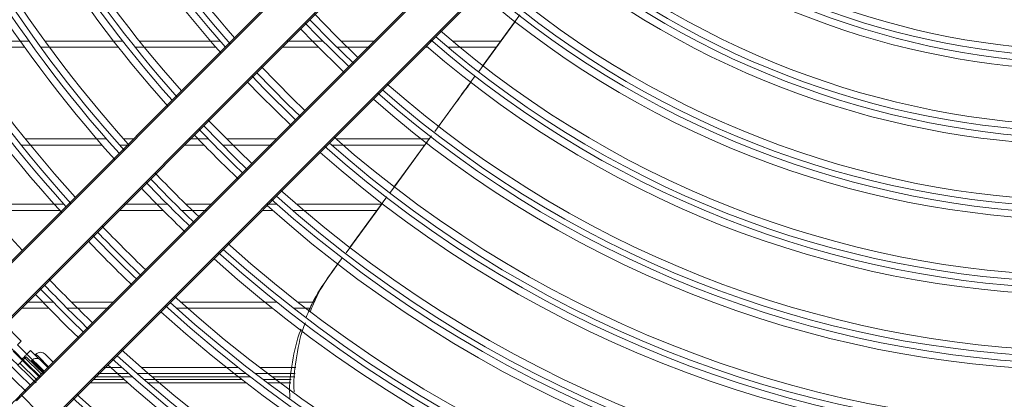
# Model space of a CAD drawing. Units: millimetres. Extents: x 621 to 3122, y -661 to 1599.
# Drawn here: x 2492 to 2507, y -200 to -195 of the extents above; entities that cross this region are included whole.
import ezdxf

# ---------------------------------------------------------------- set-up
doc = ezdxf.new("R2010")
doc.units = ezdxf.units.MM

msp = doc.modelspace()

# ---------------------------------------------------------------- linework, layer by layer
at = {"color": 7, "linetype": 'Continuous', "lineweight": 15}
for p, q in [((2500.86143, -189.53742), (2490.98541, -199.41371)), ((2500.86143, -189.53742), (2490.98541, -199.41371)), ((2500.86143, -189.53742), (2490.98541, -199.41371)), ((2500.86143, -189.53742), (2490.98541, -199.41371)), ((2500.92643, -189.44242), (2491.05041, -199.31871)), ((2491.47468, -199.74296), (2501.3507, -189.86668)), ((2491.40968, -199.83796), (2501.2857, -189.96168)), ((2491.40968, -199.83796), (2501.2857, -189.96168)), ((2491.40968, -199.83796), (2501.2857, -189.96168)), ((2491.40968, -199.83796), (2501.2857, -189.96168)), ((2501.95746, -190.63342), (2492.08145, -200.5097)), ((2501.95746, -190.63342), (2492.08145, -200.5097)), ((2501.95746, -190.63342), (2492.08145, -200.5097)), ((2501.95746, -190.63342), (2492.08145, -200.5097)), ((2502.02246, -190.53842), (2492.14645, -200.4147)), ((2492.50572, -200.93396), (2502.38173, -191.05768)), ((2492.50572, -200.93396), (2502.38173, -191.05768)), ((2492.50572, -200.93396), (2502.38173, -191.05768)), ((2492.50572, -200.93396), (2502.38173, -191.05768)), ((2492.57072, -200.83896), (2502.44673, -190.96268)), ((2499.72795, -194.69354), (2499.16598, -195.46263)), ((2499.72795, -194.69354), (2499.16598, -195.46263)), ((2499.72795, -194.69354), (2499.16598, -195.46263)), ((2499.72795, -194.69354), (2499.16598, -195.46263)), ((2499.79295, -194.59854), (2499.23098, -195.36763)), ((2491.11239, -194.99733), (2492.26844, -194.99733)), ((2492.51525, -194.99733), (2493.7067, -194.99733)), ((2493.96201, -194.99733), (2495.20035, -194.99733)), ((2496.22018, -194.99733), (2496.7703, -194.99733)), ((2497.05339, -194.99733), (2497.56367, -194.99733)), ((2498.41219, -194.99733), (2498.45175, -194.99733)), ((2498.75971, -194.99733), (2499.50156, -194.99733)), ((2491.04739, -195.09233), (2492.20344, -195.09233)), ((2491.04739, -195.09233), (2492.20344, -195.09233)), ((2491.04739, -195.09233), (2492.20344, -195.09233)), ((2491.04739, -195.09233), (2492.20344, -195.09233)), ((2492.45025, -195.09233), (2493.64169, -195.09233)), ((2492.45025, -195.09233), (2493.64169, -195.09233)), ((2492.45025, -195.09233), (2493.64169, -195.09233)), ((2492.45025, -195.09233), (2493.64169, -195.09233)), ((2493.89701, -195.09233), (2495.13535, -195.09233)), ((2493.89701, -195.09233), (2495.13535, -195.09233)), ((2493.89701, -195.09233), (2495.13535, -195.09233)), ((2493.89701, -195.09233), (2495.13535, -195.09233)), ((2496.15518, -195.09233), (2496.7053, -195.09233)), ((2496.15518, -195.09233), (2496.7053, -195.09233)), ((2496.15518, -195.09233), (2496.7053, -195.09233)), ((2496.15518, -195.09233), (2496.7053, -195.09233)), ((2496.98839, -195.09233), (2497.49867, -195.09233)), ((2496.98839, -195.09233), (2497.49867, -195.09233)), ((2496.98839, -195.09233), (2497.49867, -195.09233)), ((2496.98839, -195.09233), (2497.49867, -195.09233)), ((2498.34718, -195.09233), (2498.38674, -195.09233)), ((2498.34718, -195.09233), (2498.38674, -195.09233)), ((2498.34718, -195.09233), (2498.38674, -195.09233)), ((2498.34718, -195.09233), (2498.38674, -195.09233)), ((2498.6947, -195.09233), (2499.43656, -195.09233)), ((2498.6947, -195.09233), (2499.43656, -195.09233)), ((2498.6947, -195.09233), (2499.43656, -195.09233)), ((2498.6947, -195.09233), (2499.43656, -195.09233)), ((2493.45671, -196.49733), (2492.2168, -196.49733)), ((2493.87171, -196.49733), (2493.72316, -196.49733)), ((2495.01987, -196.49733), (2494.72022, -196.49733)), ((2496.06371, -196.49733), (2495.30029, -196.49733)), ((2498.40532, -196.49733), (2496.97688, -196.49733)), ((2493.3917, -196.59233), (2492.1518, -196.59233)), ((2493.3917, -196.59233), (2492.1518, -196.59233)), ((2493.3917, -196.59233), (2492.1518, -196.59233)), ((2493.3917, -196.59233), (2492.1518, -196.59233)), ((2493.80671, -196.59233), (2493.65816, -196.59233)), ((2493.80671, -196.59233), (2493.65816, -196.59233)), ((2493.80671, -196.59233), (2493.65816, -196.59233)), ((2493.80671, -196.59233), (2493.65816, -196.59233)), ((2494.95486, -196.59233), (2494.65522, -196.59233)), ((2494.95486, -196.59233), (2494.65522, -196.59233)), ((2494.95486, -196.59233), (2494.65522, -196.59233)), ((2494.95486, -196.59233), (2494.65522, -196.59233)), ((2495.99871, -196.59233), (2495.23529, -196.59233)), ((2495.99871, -196.59233), (2495.23529, -196.59233)), ((2495.99871, -196.59233), (2495.23529, -196.59233)), ((2495.99871, -196.59233), (2495.23529, -196.59233)), ((2498.34032, -196.59233), (2496.91188, -196.59233)), ((2498.34032, -196.59233), (2496.91188, -196.59233)), ((2498.34032, -196.59233), (2496.91188, -196.59233)), ((2498.34032, -196.59233), (2496.91188, -196.59233)), ((2497.75672, -197.38436), (2497.1981, -198.14817)), ((2491.54969, -197.49733), (2492.80634, -197.49733)), ((2493.72025, -197.49733), (2494.39095, -197.49733)), ((2494.67522, -197.49733), (2495.06374, -197.49733)), ((2495.91225, -197.49733), (2496.06975, -197.49733)), ((2496.37416, -197.49733), (2497.6741, -197.49733)), ((2497.69172, -197.47936), (2497.1331, -198.24317)), ((2497.69172, -197.47936), (2497.1331, -198.24317)), ((2497.69172, -197.47936), (2497.1331, -198.24317)), ((2497.69172, -197.47936), (2497.1331, -198.24317)), ((2491.48468, -197.59233), (2492.74134, -197.59233)), ((2491.48468, -197.59233), (2492.74134, -197.59233)), ((2491.48468, -197.59233), (2492.74134, -197.59233)), ((2491.48468, -197.59233), (2492.74134, -197.59233)), ((2493.65525, -197.59233), (2494.32595, -197.59233)), ((2493.65525, -197.59233), (2494.32595, -197.59233)), ((2493.65525, -197.59233), (2494.32595, -197.59233)), ((2493.65525, -197.59233), (2494.32595, -197.59233)), ((2494.61022, -197.59233), (2494.99873, -197.59233)), ((2494.61022, -197.59233), (2494.99873, -197.59233)), ((2494.61022, -197.59233), (2494.99873, -197.59233)), ((2494.61022, -197.59233), (2494.99873, -197.59233)), ((2495.84725, -197.59233), (2496.00475, -197.59233)), ((2495.84725, -197.59233), (2496.00475, -197.59233)), ((2495.84725, -197.59233), (2496.00475, -197.59233)), ((2495.84725, -197.59233), (2496.00475, -197.59233)), ((2496.30916, -197.59233), (2497.6091, -197.59233)), ((2496.30916, -197.59233), (2497.6091, -197.59233)), ((2496.30916, -197.59233), (2497.6091, -197.59233)), ((2496.30916, -197.59233), (2497.6091, -197.59233)), ((2492.57426, -199.09233), (2492.15529, -199.09233)), ((2492.57426, -199.09233), (2492.15529, -199.09233)), ((2492.57426, -199.09233), (2492.15529, -199.09233)), ((2492.57426, -199.09233), (2492.15529, -199.09233)), ((2492.63926, -198.99733), (2492.22029, -198.99733)), ((2493.49878, -199.09233), (2492.85611, -199.09233)), ((2493.49878, -199.09233), (2492.85611, -199.09233)), ((2493.49878, -199.09233), (2492.85611, -199.09233)), ((2493.49878, -199.09233), (2492.85611, -199.09233)), ((2493.56378, -198.99733), (2492.92111, -198.99733)), ((2496.0036, -199.09233), (2494.53117, -199.09233)), ((2496.0036, -199.09233), (2494.53117, -199.09233)), ((2496.0036, -199.09233), (2494.53117, -199.09233)), ((2496.0036, -199.09233), (2494.53117, -199.09233)), ((2496.0686, -198.99733), (2494.59618, -198.99733)), ((2496.58023, -199.09233), (2496.32674, -199.09233)), ((2496.58023, -199.09233), (2496.32674, -199.09233)), ((2496.58023, -199.09233), (2496.32674, -199.09233)), ((2496.58023, -199.09233), (2496.32674, -199.09233)), ((2496.64523, -198.99733), (2496.39174, -198.99733)), ((2491.88897, -199.32866), (2492.14989, -199.59613)), ((2492.2367, -199.79638), (2492.09292, -199.65261)), ((2492.14989, -199.59613), (2492.09308, -199.65245)), ((2492.1717, -199.89138), (2492.02792, -199.74761)), ((2492.1717, -199.89138), (2492.02792, -199.74761)), ((2492.1717, -199.89138), (2492.02792, -199.74761)), ((2492.1717, -199.89138), (2492.02792, -199.74761)), ((2492.19461, -199.83884), (2492.16572, -199.86798)), ((2492.22817, -199.83441), (2492.17185, -199.89123)), ((2492.22817, -199.83441), (2492.17185, -199.89123)), ((2492.22817, -199.83441), (2492.17185, -199.89123)), ((2492.22817, -199.83441), (2492.17185, -199.89123)), ((2492.22817, -199.83441), (2492.49573, -200.0954)), ((2492.22817, -199.83441), (2492.49573, -200.0954)), ((2492.22817, -199.83441), (2492.49573, -200.0954)), ((2492.22817, -199.83441), (2492.49573, -200.0954)), ((2492.29318, -199.73941), (2492.23685, -199.79623)), ((2492.23685, -199.79623), (2492.50416, -200.05698)), ((2492.29318, -199.73941), (2492.56074, -200.0004)), ((2492.37694, -199.7952), (2492.36341, -199.80874)), ((2492.12961, -199.93384), (2492.10072, -199.96298)), ((2492.12961, -199.93384), (2492.10072, -199.96298)), ((2492.12961, -199.93384), (2492.10072, -199.96298)), ((2492.12961, -199.93384), (2492.10072, -199.96298)), ((2492.17185, -199.89123), (2492.43915, -200.15198)), ((2492.17185, -199.89123), (2492.43915, -200.15198)), ((2492.17185, -199.89123), (2492.43915, -200.15198)), ((2492.17185, -199.89123), (2492.43915, -200.15198)), ((2492.31194, -199.8902), (2492.29841, -199.90374)), ((2492.31194, -199.8902), (2492.29841, -199.90374)), ((2492.31194, -199.8902), (2492.29841, -199.90374)), ((2492.31194, -199.8902), (2492.29841, -199.90374)), ((2493.41232, -199.99733), (2493.68919, -199.99733)), ((2493.99123, -199.99733), (2495.47898, -199.99733)), ((2495.8052, -199.99733), (2496.3603, -199.99733)), ((2493.26945, -200.14021), (2493.8508, -200.14021)), ((2493.32037, -200.08928), (2493.79284, -200.08928)), ((2493.34732, -200.09233), (2493.62419, -200.09233)), ((2493.34732, -200.09233), (2493.62419, -200.09233)), ((2493.34732, -200.09233), (2493.62419, -200.09233)), ((2493.34732, -200.09233), (2493.62419, -200.09233)), ((2493.92623, -200.09233), (2495.41398, -200.09233)), ((2493.92623, -200.09233), (2495.41398, -200.09233)), ((2493.92623, -200.09233), (2495.41398, -200.09233)), ((2493.92623, -200.09233), (2495.41398, -200.09233)), ((2494.09703, -200.08928), (2495.59684, -200.08928)), ((2494.15621, -200.14021), (2495.66286, -200.14021)), ((2495.7402, -200.09233), (2496.2953, -200.09233)), ((2495.7402, -200.09233), (2496.2953, -200.09233)), ((2495.7402, -200.09233), (2496.2953, -200.09233)), ((2495.7402, -200.09233), (2496.2953, -200.09233)), ((2495.92609, -200.08928), (2496.35229, -200.08928)), ((2495.99382, -200.14021), (2496.34785, -200.14021)), ((2493.20445, -200.23521), (2493.7858, -200.23521)), ((2493.20445, -200.23521), (2493.7858, -200.23521)), ((2493.20445, -200.23521), (2493.7858, -200.23521)), ((2493.20445, -200.23521), (2493.7858, -200.23521)), ((2493.25537, -200.18428), (2493.72784, -200.18428)), ((2493.25537, -200.18428), (2493.72784, -200.18428)), ((2493.25537, -200.18428), (2493.72784, -200.18428)), ((2493.25537, -200.18428), (2493.72784, -200.18428)), ((2494.03203, -200.18428), (2495.53184, -200.18428)), ((2494.03203, -200.18428), (2495.53184, -200.18428)), ((2494.03203, -200.18428), (2495.53184, -200.18428)), ((2494.03203, -200.18428), (2495.53184, -200.18428)), ((2494.09121, -200.23521), (2495.59786, -200.23521)), ((2494.09121, -200.23521), (2495.59786, -200.23521)), ((2494.09121, -200.23521), (2495.59786, -200.23521)), ((2494.09121, -200.23521), (2495.59786, -200.23521)), ((2495.86108, -200.18428), (2496.28729, -200.18428)), ((2495.86108, -200.18428), (2496.28729, -200.18428)), ((2495.86108, -200.18428), (2496.28729, -200.18428)), ((2495.86108, -200.18428), (2496.28729, -200.18428)), ((2495.92882, -200.23521), (2496.28285, -200.23521)), ((2495.92882, -200.23521), (2496.28285, -200.23521)), ((2495.92882, -200.23521), (2496.28285, -200.23521)), ((2495.92882, -200.23521), (2496.28285, -200.23521))]:
    msp.add_line(p, q, dxfattribs=at)
at = {"color": 8, "linetype": 'Continuous', "lineweight": 15}
for p, q in [((2492.19461, -199.83884), (2492.46172, -200.09942)), ((2492.12961, -199.93384), (2492.39672, -200.19442)), ((2492.12961, -199.93384), (2492.39672, -200.19442)), ((2492.12961, -199.93384), (2492.39672, -200.19442)), ((2492.12961, -199.93384), (2492.39672, -200.19442))]:
    msp.add_line(p, q, dxfattribs=at)
at = {"color": 7, "linetype": 'Continuous', "lineweight": 15, "flags": 128}
for points in [[(2496.49985, -194.71766), (2496.69629, -194.92209), (2497.17162, -195.3894)], [(2497.24809, -195.34292), (2496.90733, -195.01184), (2496.57633, -194.67118)], [(2497.24809, -195.34292), (2496.90733, -195.01184), (2496.57633, -194.67118)], [(2497.24809, -195.34292), (2496.90733, -195.01184), (2496.57633, -194.67118)], [(2497.24809, -195.34292), (2496.90733, -195.01184), (2496.57633, -194.67118)], [(2497.31309, -195.24792), (2496.97233, -194.91684), (2496.64133, -194.57618)], [(2496.43485, -194.81266), (2496.63129, -195.01709), (2497.10661, -195.4844)], [(2496.43485, -194.81266), (2496.63129, -195.01709), (2497.10661, -195.4844)], [(2496.43485, -194.81266), (2496.63129, -195.01709), (2497.10661, -195.4844)], [(2496.43485, -194.81266), (2496.63129, -195.01709), (2497.10661, -195.4844)], [(2496.49962, -196.06142), (2496.29899, -195.86829), (2495.82785, -195.38968)], [(2495.62138, -195.62615), (2495.81291, -195.82505), (2496.29314, -196.29789)], [(2495.62138, -195.62615), (2495.81291, -195.82505), (2496.29314, -196.29789)], [(2495.62138, -195.62615), (2495.81291, -195.82505), (2496.29314, -196.29789)], [(2495.62138, -195.62615), (2495.81291, -195.82505), (2496.29314, -196.29789)], [(2495.68638, -195.53115), (2495.87792, -195.73005), (2496.35815, -196.20289)], [(2496.43462, -196.15642), (2496.23399, -195.96329), (2495.76285, -195.48468)], [(2496.43462, -196.15642), (2496.23399, -195.96329), (2495.76285, -195.48468)], [(2496.43462, -196.15642), (2496.23399, -195.96329), (2495.76285, -195.48468)], [(2496.43462, -196.15642), (2496.23399, -195.96329), (2495.76285, -195.48468)], [(2495.68618, -196.87488), (2495.49081, -196.68644), (2495.01441, -196.20314)], [(2495.62118, -196.96988), (2495.42581, -196.78144), (2494.94941, -196.29814)], [(2495.62118, -196.96988), (2495.42581, -196.78144), (2494.94941, -196.29814)], [(2495.62118, -196.96988), (2495.42581, -196.78144), (2494.94941, -196.29814)], [(2495.62118, -196.96988), (2495.42581, -196.78144), (2494.94941, -196.29814)], [(2498.43947, -196.45063), (2498.41153, -196.48885), (2497.93799, -197.13651), (2497.87464, -197.22313)], [(2498.37446, -196.54563), (2498.34653, -196.58385), (2497.87299, -197.23151), (2497.80964, -197.31813)], [(2498.37446, -196.54563), (2498.34653, -196.58385), (2497.87299, -197.23151), (2497.80964, -197.31813)], [(2498.37446, -196.54563), (2498.34653, -196.58385), (2497.87299, -197.23151), (2497.80964, -197.31813)], [(2498.37446, -196.54563), (2498.34653, -196.58385), (2497.87299, -197.23151), (2497.80964, -197.31813)], [(2497.07722, -198.31345), (2496.99074, -198.4317), (2496.92382, -198.52318)], [(2497.01222, -198.40845), (2496.92574, -198.5267), (2496.85882, -198.61818)], [(2497.01222, -198.40845), (2496.92574, -198.5267), (2496.85882, -198.61818)], [(2497.01222, -198.40845), (2496.92574, -198.5267), (2496.85882, -198.61818)], [(2497.01222, -198.40845), (2496.92574, -198.5267), (2496.85882, -198.61818)], [(2492.43282, -198.7848), (2492.92271, -199.28024), (2493.10458, -199.45654)], [(2492.36782, -198.8798), (2492.85771, -199.37524), (2493.03958, -199.55154)], [(2492.36782, -198.8798), (2492.85771, -199.37524), (2493.03958, -199.55154)], [(2492.36782, -198.8798), (2492.85771, -199.37524), (2493.03958, -199.55154)], [(2492.36782, -198.8798), (2492.85771, -199.37524), (2493.03958, -199.55154)], [(2491.55448, -199.69316), (2492.04854, -200.19241), (2492.22625, -200.3649)], [(2491.55448, -199.69316), (2492.04854, -200.19241), (2492.22625, -200.3649)], [(2491.55448, -199.69316), (2492.04854, -200.19241), (2492.22625, -200.3649)], [(2491.55448, -199.69316), (2492.04854, -200.19241), (2492.22625, -200.3649)], [(2491.61949, -199.59816), (2492.11354, -200.09741), (2492.29125, -200.2699)], [(2492.23685, -199.79623), (2492.23615, -199.79694), (2492.23404, -199.79906), (2492.23056, -199.80258), (2492.22575, -199.80743), (2492.21966, -199.81357), (2492.21238, -199.82091), (2492.204, -199.82937), (2492.19461, -199.83884)], [(2492.51836, -199.7952), (2492.51917, -199.79601), (2492.53824, -199.81508), (2492.58049, -199.85733)], [(2492.17185, -199.89123), (2492.17115, -199.89194), (2492.16904, -199.89406), (2492.16556, -199.89758), (2492.16074, -199.90243), (2492.15466, -199.90857), (2492.14738, -199.91591), (2492.139, -199.92437), (2492.12961, -199.93384)], [(2492.17185, -199.89123), (2492.17115, -199.89194), (2492.16904, -199.89406), (2492.16556, -199.89758), (2492.16074, -199.90243), (2492.15466, -199.90857), (2492.14738, -199.91591), (2492.139, -199.92437), (2492.12961, -199.93384)], [(2492.17185, -199.89123), (2492.17115, -199.89194), (2492.16904, -199.89406), (2492.16556, -199.89758), (2492.16074, -199.90243), (2492.15466, -199.90857), (2492.14738, -199.91591), (2492.139, -199.92437), (2492.12961, -199.93384)], [(2492.17185, -199.89123), (2492.17115, -199.89194), (2492.16904, -199.89406), (2492.16556, -199.89758), (2492.16074, -199.90243), (2492.15466, -199.90857), (2492.14738, -199.91591), (2492.139, -199.92437), (2492.12961, -199.93384)], [(2492.45336, -199.8902), (2492.45417, -199.89101), (2492.47324, -199.91008), (2492.51549, -199.95233)], [(2492.45336, -199.8902), (2492.45417, -199.89101), (2492.47324, -199.91008), (2492.51549, -199.95233)], [(2492.45336, -199.8902), (2492.45417, -199.89101), (2492.47324, -199.91008), (2492.51549, -199.95233)], [(2492.45336, -199.8902), (2492.45417, -199.89101), (2492.47324, -199.91008), (2492.51549, -199.95233)], [(2492.51549, -199.95233), (2492.57584, -200.01268), (2492.57715, -200.01399)], [(2492.51549, -199.95233), (2492.57584, -200.01268), (2492.57715, -200.01399)], [(2492.51549, -199.95233), (2492.57584, -200.01268), (2492.57715, -200.01399)], [(2492.51549, -199.95233), (2492.57584, -200.01268), (2492.57715, -200.01399)], [(2492.58049, -199.85733), (2492.64085, -199.91768), (2492.64215, -199.91899)]]:
    msp.add_lwpolyline(points, dxfattribs=at)
at = {"color": 8, "linetype": 'Continuous', "lineweight": 15, "flags": 128}
for points in [[(2492.37694, -199.7952), (2492.38187, -199.80013), (2492.40972, -199.82798), (2492.45979, -199.87805)], [(2492.31194, -199.8902), (2492.31687, -199.89513), (2492.34472, -199.92298), (2492.39478, -199.97305)], [(2492.31194, -199.8902), (2492.31687, -199.89513), (2492.34472, -199.92298), (2492.39478, -199.97305)], [(2492.31194, -199.8902), (2492.31687, -199.89513), (2492.34472, -199.92298), (2492.39478, -199.97305)], [(2492.31194, -199.8902), (2492.31687, -199.89513), (2492.34472, -199.92298), (2492.39478, -199.97305)], [(2492.39478, -199.97305), (2492.46262, -200.04088), (2492.50644, -200.0847)], [(2492.39478, -199.97305), (2492.46262, -200.04088), (2492.50644, -200.0847)], [(2492.39478, -199.97305), (2492.46262, -200.04088), (2492.50644, -200.0847)], [(2492.39478, -199.97305), (2492.46262, -200.04088), (2492.50644, -200.0847)], [(2492.45979, -199.87805), (2492.52762, -199.94588), (2492.57144, -199.9897)], [(2492.14645, -200.4147), (2492.15924, -200.4275), (2492.19608, -200.46433), (2492.25252, -200.52077), (2492.32175, -200.59), (2492.39542, -200.66367), (2492.46465, -200.7329), (2492.52109, -200.78933), (2492.55792, -200.82617), (2492.57072, -200.83896)]]:
    msp.add_lwpolyline(points, dxfattribs=at)
at = {"color": 7, "linetype": 'Continuous', "lineweight": 15}
for centre, radius, start, end in [((2508.64017, -183.24868), 22.25104, 180.876308, 222.231767), ((2508.57517, -183.34368), 21.30104, 180.915358, 222.10817), ((2508.57517, -183.34368), 21.30104, 180.915358, 222.10817), ((2508.57517, -183.34368), 21.30104, 180.915358, 222.10817), ((2508.57517, -183.34368), 21.30104, 180.915358, 222.10817), ((2508.64017, -183.24868), 21.30104, 180.915358, 222.10817), ((2508.57517, -183.34368), 21.10104, 180.924028, 222.080729), ((2508.57517, -183.34368), 21.10104, 180.924028, 222.080729), ((2508.57517, -183.34368), 21.10104, 180.924028, 222.080729), ((2508.57517, -183.34368), 21.10104, 180.924028, 222.080729), ((2508.64017, -183.24868), 21.10104, 180.924028, 222.080729), ((2508.57517, -183.34368), 20.15104, 180.967557, 221.942938), ((2508.57517, -183.34368), 20.15104, 180.967557, 221.942938), ((2508.57517, -183.34368), 20.15104, 180.967557, 221.942938), ((2508.57517, -183.34368), 20.15104, 180.967557, 221.942938), ((2508.64017, -183.24868), 20.15104, 180.967557, 221.942938), ((2508.57517, -183.34368), 19.95104, 180.97725, 221.912255), ((2508.57517, -183.34368), 19.95104, 180.97725, 221.912255), ((2508.57517, -183.34368), 19.95104, 180.97725, 221.912255), ((2508.57517, -183.34368), 19.95104, 180.97725, 221.912255), ((2508.64017, -183.24868), 19.95104, 180.97725, 221.912255), ((2508.57517, -183.34368), 19.00104, 181.026075, 221.757676), ((2508.57517, -183.34368), 19.00104, 181.026075, 221.757676), ((2508.57517, -183.34368), 19.00104, 181.026075, 221.757676), ((2508.57517, -183.34368), 19.00104, 181.026075, 221.757676), ((2508.64017, -183.24868), 19.00104, 181.026075, 221.757676), ((2508.57517, -183.34368), 18.80104, 181.036983, 221.723139), ((2508.57517, -183.34368), 18.80104, 181.036983, 221.723139), ((2508.57517, -183.34368), 18.80104, 181.036983, 221.723139), ((2508.57517, -183.34368), 18.80104, 181.036983, 221.723139), ((2508.64017, -183.24868), 18.80104, 181.036983, 221.723139), ((2508.57517, -183.34368), 17.85104, 181.092134, 221.548503), ((2508.57517, -183.34368), 17.85104, 181.092134, 221.548503), ((2508.57517, -183.34368), 17.85104, 181.092134, 221.548503), ((2508.57517, -183.34368), 17.85104, 181.092134, 221.548503), ((2508.64017, -183.24868), 17.85104, 181.092134, 221.548503), ((2508.57517, -183.34368), 17.65104, 181.104502, 221.509338), ((2508.57517, -183.34368), 17.65104, 181.104502, 221.509338), ((2508.57517, -183.34368), 17.65104, 181.104502, 221.509338), ((2508.57517, -183.34368), 17.65104, 181.104502, 221.509338), ((2508.64017, -183.24868), 17.65104, 181.104502, 221.509338), ((2508.64017, -183.24868), 11.90104, 230.183566, 309.818583), ((2508.64017, -183.24868), 12.10104, 230.097679, 309.904461), ((2508.57517, -183.34368), 11.90104, 230.183566, 309.818583), ((2508.57517, -183.34368), 11.90104, 230.183566, 309.818583), ((2508.57517, -183.34368), 11.90104, 230.183566, 309.818583), ((2508.57517, -183.34368), 11.90104, 230.183566, 309.818583), ((2508.57517, -183.34368), 12.10104, 230.097679, 309.904461), ((2508.57517, -183.34368), 12.10104, 230.097679, 309.904461), ((2508.57517, -183.34368), 12.10104, 230.097679, 309.904461), ((2508.57517, -183.34368), 12.10104, 230.097679, 309.904461), ((2508.64017, -183.24868), 13.05104, 229.725793, 310.276304), ((2508.64017, -183.24868), 13.25104, 229.654319, 310.34777), ((2508.57517, -183.34368), 13.05104, 229.725793, 310.276304), ((2508.57517, -183.34368), 13.05104, 229.725793, 310.276304), ((2508.57517, -183.34368), 13.05104, 229.725793, 310.276304), ((2508.57517, -183.34368), 13.05104, 229.725793, 310.276304), ((2508.57517, -183.34368), 13.25104, 229.654319, 310.34777), ((2508.57517, -183.34368), 13.25104, 229.654319, 310.34777), ((2508.57517, -183.34368), 13.25104, 229.654319, 310.34777), ((2508.57517, -183.34368), 13.25104, 229.654319, 310.34777), ((2508.57517, -183.34368), 14.20104, 229.342395, 310.659659), ((2508.57517, -183.34368), 14.20104, 229.342395, 310.659659), ((2508.57517, -183.34368), 14.20104, 229.342395, 310.659659), ((2508.57517, -183.34368), 14.20104, 229.342395, 310.659659), ((2508.64017, -183.24868), 14.20104, 229.342395, 310.659659), ((2508.57517, -183.34368), 14.40104, 229.281986, 310.720061), ((2508.57517, -183.34368), 14.40104, 229.281986, 310.720061), ((2508.57517, -183.34368), 14.40104, 229.281986, 310.720061), ((2508.57517, -183.34368), 14.40104, 229.281986, 310.720061), ((2508.64017, -183.24868), 14.40104, 229.281986, 310.720061), ((2508.64017, -183.24868), 15.35104, 229.016595, 310.985423), ((2508.64017, -183.24868), 15.55104, 228.964865, 311.037147), ((2508.57517, -183.34368), 15.35104, 229.016595, 310.985423), ((2508.57517, -183.34368), 15.35104, 229.016595, 310.985423), ((2508.57517, -183.34368), 15.35104, 229.016595, 310.985423), ((2508.57517, -183.34368), 15.35104, 229.016595, 310.985423), ((2508.57517, -183.34368), 15.55104, 228.964865, 311.037147), ((2508.57517, -183.34368), 15.55104, 228.964865, 311.037147), ((2508.57517, -183.34368), 15.55104, 228.964865, 311.037147), ((2508.57517, -183.34368), 15.55104, 228.964865, 311.037147), ((2508.57517, -183.34368), 16.50104, 228.73631, 311.265676), ((2508.57517, -183.34368), 16.50104, 228.73631, 311.265676), ((2508.57517, -183.34368), 16.50104, 228.73631, 311.265676), ((2508.57517, -183.34368), 16.50104, 228.73631, 311.265676), ((2508.64017, -183.24868), 16.50104, 228.73631, 311.265676), ((2508.57517, -183.34368), 16.70104, 228.691514, 311.310467), ((2508.57517, -183.34368), 16.70104, 228.691514, 311.310467), ((2508.57517, -183.34368), 16.70104, 228.691514, 311.310467), ((2508.57517, -183.34368), 16.70104, 228.691514, 311.310467), ((2508.64017, -183.24868), 16.70104, 228.691514, 311.310467), ((2508.64017, -183.24868), 19.00104, 223.5685, 226.433431), ((2508.57517, -183.34368), 19.00104, 223.5685, 226.433431), ((2508.57517, -183.34368), 19.00104, 223.5685, 226.433431), ((2508.57517, -183.34368), 19.00104, 223.5685, 226.433431), ((2508.57517, -183.34368), 19.00104, 223.5685, 226.433431), ((2508.64017, -183.24868), 17.65104, 228.492621, 311.509338), ((2508.64017, -183.24868), 17.85104, 228.453451, 311.548503), ((2508.57517, -183.34368), 17.65104, 228.492621, 311.509338), ((2508.57517, -183.34368), 17.65104, 228.492621, 311.509338), ((2508.57517, -183.34368), 17.65104, 228.492621, 311.509338), ((2508.57517, -183.34368), 17.65104, 228.492621, 311.509338), ((2508.57517, -183.34368), 17.85104, 228.453451, 311.548503), ((2508.57517, -183.34368), 17.85104, 228.453451, 311.548503), ((2508.57517, -183.34368), 17.85104, 228.453451, 311.548503), ((2508.57517, -183.34368), 17.85104, 228.453451, 311.548503), ((2508.57517, -183.34368), 19.95104, 223.636714, 226.3652), ((2508.57517, -183.34368), 19.95104, 223.636714, 226.3652), ((2508.57517, -183.34368), 19.95104, 223.636714, 226.3652), ((2508.57517, -183.34368), 19.95104, 223.636714, 226.3652), ((2508.64017, -183.24868), 19.95104, 223.636714, 226.3652), ((2508.57517, -183.34368), 20.15104, 223.650254, 226.351655), ((2508.57517, -183.34368), 20.15104, 223.650254, 226.351655), ((2508.57517, -183.34368), 20.15104, 223.650254, 226.351655), ((2508.57517, -183.34368), 20.15104, 223.650254, 226.351655), ((2508.64017, -183.24868), 20.15104, 223.650254, 226.351655), ((2508.64017, -183.24868), 18.80104, 228.278795, 311.723139), ((2508.64017, -183.24868), 19.00104, 228.244255, 311.757676), ((2508.57517, -183.34368), 18.80104, 228.278795, 311.723139), ((2508.57517, -183.34368), 18.80104, 228.278795, 311.723139), ((2508.57517, -183.34368), 18.80104, 228.278795, 311.723139), ((2508.57517, -183.34368), 18.80104, 228.278795, 311.723139), ((2508.57517, -183.34368), 19.00104, 228.244255, 311.757676), ((2508.57517, -183.34368), 19.00104, 228.244255, 311.757676), ((2508.57517, -183.34368), 19.00104, 228.244255, 311.757676), ((2508.57517, -183.34368), 19.00104, 228.244255, 311.757676), ((2508.64017, -183.24868), 21.10104, 223.711068, 226.290826), ((2508.64017, -183.24868), 21.30104, 223.723179, 226.278712), ((2508.57517, -183.34368), 21.10104, 223.711068, 226.290826), ((2508.57517, -183.34368), 21.10104, 223.711068, 226.290826), ((2508.57517, -183.34368), 21.10104, 223.711068, 226.290826), ((2508.57517, -183.34368), 21.10104, 223.711068, 226.290826), ((2508.57517, -183.34368), 21.30104, 223.723179, 226.278712), ((2508.57517, -183.34368), 21.30104, 223.723179, 226.278712), ((2508.57517, -183.34368), 21.30104, 223.723179, 226.278712), ((2508.57517, -183.34368), 21.30104, 223.723179, 226.278712), ((2508.57517, -183.34368), 19.95104, 228.089658, 311.912255), ((2508.57517, -183.34368), 19.95104, 228.089658, 311.912255), ((2508.57517, -183.34368), 19.95104, 228.089658, 311.912255), ((2508.57517, -183.34368), 19.95104, 228.089658, 311.912255), ((2508.64017, -183.24868), 19.95104, 228.089658, 311.912255), ((2508.57517, -183.34368), 20.15104, 228.058972, 311.942938), ((2508.57517, -183.34368), 20.15104, 228.058972, 311.942938), ((2508.57517, -183.34368), 20.15104, 228.058972, 311.942938), ((2508.57517, -183.34368), 20.15104, 228.058972, 311.942938), ((2508.64017, -183.24868), 20.15104, 228.058972, 311.942938), ((2508.64017, -183.24868), 22.25104, 223.777735, 226.224143), ((2508.57517, -183.34368), 22.25104, 223.777735, 226.224143), ((2508.57517, -183.34368), 22.25104, 223.777735, 226.224143), ((2508.57517, -183.34368), 22.25104, 223.777735, 226.224143), ((2508.57517, -183.34368), 22.25104, 223.777735, 226.224143), ((2508.64017, -183.24868), 21.10104, 227.921165, 312.080729), ((2508.64017, -183.24868), 21.30104, 227.893722, 312.10817), ((2508.57517, -183.34368), 21.10104, 227.921165, 312.080729), ((2508.57517, -183.34368), 21.10104, 227.921165, 312.080729), ((2508.57517, -183.34368), 21.10104, 227.921165, 312.080729), ((2508.57517, -183.34368), 21.10104, 227.921165, 312.080729), ((2508.57517, -183.34368), 21.30104, 227.893722, 312.10817), ((2508.57517, -183.34368), 21.30104, 227.893722, 312.10817), ((2508.57517, -183.34368), 21.30104, 227.893722, 312.10817), ((2508.57517, -183.34368), 21.30104, 227.893722, 312.10817), ((2508.57517, -183.34368), 23.40104, 223.837848, 226.205622), ((2508.57517, -183.34368), 23.40104, 223.837848, 226.205622), ((2508.57517, -183.34368), 23.40104, 223.837848, 226.205622), ((2508.57517, -183.34368), 23.40104, 223.837848, 226.205622), ((2508.64017, -183.24868), 23.40104, 223.837848, 226.205622), ((2492.44765, -199.86591), 0.1, 45.000784, 135.000784), ((2508.57517, -183.34368), 22.25104, 227.770111, 312.231767), ((2508.57517, -183.34368), 22.25104, 227.770111, 312.231767), ((2508.57517, -183.34368), 22.25104, 227.770111, 312.231767), ((2508.57517, -183.34368), 22.25104, 227.770111, 312.231767), ((2508.64017, -183.24868), 22.25104, 227.770111, 312.231767), ((2492.38265, -199.96091), 0.1, 45.000784, 135.000784), ((2492.38265, -199.96091), 0.1, 45.000784, 135.000784), ((2492.38265, -199.96091), 0.1, 45.000784, 135.000784), ((2492.38265, -199.96091), 0.1, 45.000784, 135.000784), ((2508.57517, -183.34368), 22.45104, 227.745422, 312.256453), ((2508.57517, -183.34368), 22.45104, 227.745422, 312.256453), ((2508.57517, -183.34368), 22.45104, 227.745422, 312.256453), ((2508.57517, -183.34368), 22.45104, 227.745422, 312.256453), ((2508.64017, -183.24868), 22.45104, 227.745422, 312.256453), ((2508.64017, -183.24868), 23.22, 227.654463, 312.347402), ((2508.64017, -183.24868), 23.3, 227.645345, 312.356518)]:
    msp.add_arc(centre, radius, start, end, dxfattribs=at)
for points, knots in [([(2499.04753, -195.62473), (2498.97169, -195.72853), (2498.78636, -195.98219), (2498.60095, -196.2358), (2498.49142, -196.38563)], [0, 0, 0, 0, 0.40921222, 1, 1, 1, 1]), ([(2499.04753, -195.62473), (2498.97169, -195.72853), (2498.78636, -195.98219), (2498.60095, -196.2358), (2498.49142, -196.38563)], [0, 0, 0, 0, 0.40921222, 1, 1, 1, 1]), ([(2499.04753, -195.62473), (2498.97169, -195.72853), (2498.78636, -195.98219), (2498.60095, -196.2358), (2498.49142, -196.38563)], [0, 0, 0, 0, 0.40921222, 1, 1, 1, 1]), ([(2499.04753, -195.62473), (2498.97169, -195.72853), (2498.78636, -195.98219), (2498.60095, -196.2358), (2498.49142, -196.38563)], [0, 0, 0, 0, 0.40921222, 1, 1, 1, 1]), ([(2499.11254, -195.52973), (2499.03669, -195.63353), (2498.85136, -195.88719), (2498.66596, -196.1408), (2498.55642, -196.29063)], [0, 0, 0, 0, 0.40921222, 1, 1, 1, 1]), ([(2496.85882, -198.61818), (2496.77198, -198.74391), (2496.63848, -198.93722), (2496.55075, -199.15514), (2496.52009, -199.23132)], [0, 0, 0, 0, 0.65045687, 1, 1, 1, 1]), ([(2496.85882, -198.61818), (2496.77198, -198.74391), (2496.63848, -198.93722), (2496.55075, -199.15514), (2496.52009, -199.23132)], [0, 0, 0, 0, 0.65045687, 1, 1, 1, 1]), ([(2496.85882, -198.61818), (2496.77198, -198.74391), (2496.63848, -198.93722), (2496.55075, -199.15514), (2496.52009, -199.23132)], [0, 0, 0, 0, 0.65045687, 1, 1, 1, 1]), ([(2496.85882, -198.61818), (2496.77198, -198.74391), (2496.63848, -198.93722), (2496.55075, -199.15514), (2496.52009, -199.23132)], [0, 0, 0, 0, 0.65045687, 1, 1, 1, 1]), ([(2496.92382, -198.52318), (2496.83698, -198.64891), (2496.70348, -198.84222), (2496.61575, -199.06014), (2496.58509, -199.13632)], [0, 0, 0, 0, 0.65045687, 1, 1, 1, 1]), ([(2496.50739, -199.31589), (2496.50528, -199.32074), (2496.43589, -199.4801), (2496.37348, -199.81999), (2496.31837, -200.17272), (2496.33437, -200.35671), (2496.3358, -200.37316)], [0, 0, 0, 0, 0.01474825, 0.48432959, 0.95390961, 1, 1, 1, 1]), ([(2496.44239, -199.41089), (2496.44027, -199.41574), (2496.37088, -199.5751), (2496.30848, -199.91499), (2496.25337, -200.26772), (2496.26936, -200.45171), (2496.27079, -200.46816)], [0, 0, 0, 0, 0.01474825, 0.48432959, 0.95390961, 1, 1, 1, 1]), ([(2496.44239, -199.41089), (2496.44027, -199.41574), (2496.37088, -199.5751), (2496.30848, -199.91499), (2496.25337, -200.26772), (2496.26936, -200.45171), (2496.27079, -200.46816)], [0, 0, 0, 0, 0.01474825, 0.48432959, 0.95390961, 1, 1, 1, 1]), ([(2496.44239, -199.41089), (2496.44027, -199.41574), (2496.37088, -199.5751), (2496.30848, -199.91499), (2496.25337, -200.26772), (2496.26936, -200.45171), (2496.27079, -200.46816)], [0, 0, 0, 0, 0.01474825, 0.48432959, 0.95390961, 1, 1, 1, 1]), ([(2496.44239, -199.41089), (2496.44027, -199.41574), (2496.37088, -199.5751), (2496.30848, -199.91499), (2496.25337, -200.26772), (2496.26936, -200.45171), (2496.27079, -200.46816)], [0, 0, 0, 0, 0.01474825, 0.48432959, 0.95390961, 1, 1, 1, 1]), ([(2492.14645, -200.4147), (2492.12715, -200.434), (2492.07102, -200.49014), (2491.97932, -200.58183), (2491.87717, -200.68399), (2491.78592, -200.77524), (2491.70938, -200.85178), (2491.65065, -200.91051), (2491.61697, -200.94419), (2491.6035, -200.95766), (2491.59976, -200.9614), (2491.59882, -200.96234), (2491.5987, -200.96245), (2491.59868, -200.96248)], [0, 0, 0, 0, 0.0683297, 0.19879396, 0.32941869, 0.46004294, 0.59066822, 0.72129349, 0.85191438, 0.93338932, 0.97414608, 0.99452775, 1, 1, 1, 1])]:
    msp.add_open_spline(points, degree=3, knots=knots, dxfattribs=at)

doc.saveas('drawing.dxf')
